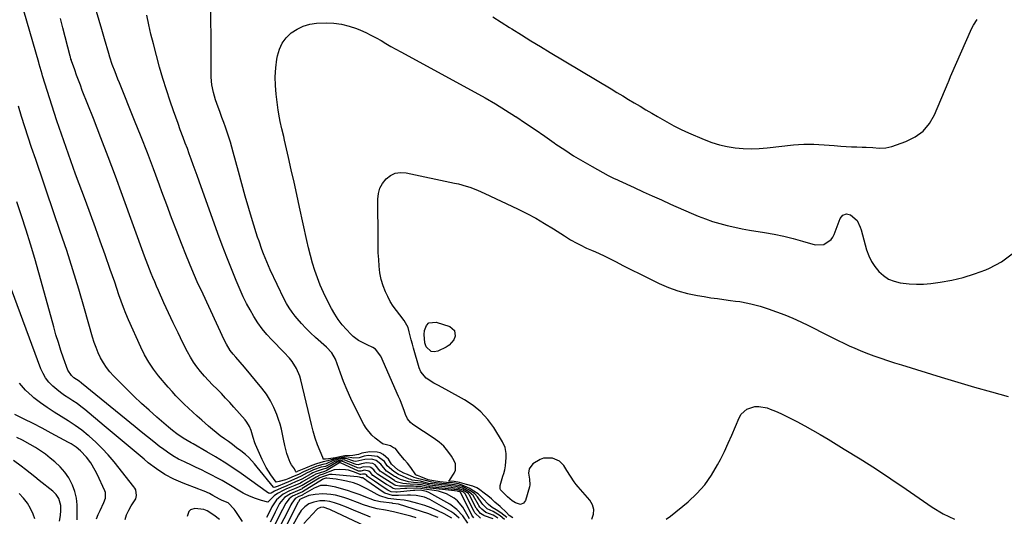
# Model space of a CAD drawing. Units: inches. Extents: x 1921064 to 1926388, y 400697 to 406073.
# Drawn here: x 1922885 to 1923425, y 404003 to 404275 of the extents above; entities that cross this region are included whole.
import ezdxf

# ---------------------------------------------------------------- set-up
doc = ezdxf.new("R2010")
doc.units = ezdxf.units.IN
doc.header["$MEASUREMENT"] = 0
doc.layers.add('7', color=7, linetype='Continuous')
doc.layers.add('8', color=7, linetype='Continuous')

msp = doc.modelspace()

# ---------------------------------------------------------------- linework, layer by layer
at = {"layer": '7', "color": 18}
for points in [[(1923152.01, 404002.04, 1748), (1923148.64, 404004.54, 1748), (1923146.13, 404006.26, 1748), (1923143.93, 404007.58, 1748), (1923141.83, 404009.16, 1748), (1923138.7, 404012.47, 1748), (1923136.18, 404015.01, 1748), (1923133.91, 404016.56, 1748), (1923131.57, 404017.91, 1748), (1923128.43, 404019.48, 1748), (1923125.51, 404020.47, 1748), (1923122.04, 404020.98, 1748), (1923118.83, 404021.32, 1748), (1923115.12, 404021.69, 1748), (1923111.62, 404022.13, 1748), (1923108.76, 404022.78, 1748), (1923104.82, 404024.37, 1748), (1923102.89, 404025.05, 1748), (1923102.76, 404025.11, 1748), (1923101.96, 404025.48, 1748), (1923099.22, 404029.4, 1748), (1923097.41, 404031.89, 1748), (1923095.81, 404033.76, 1748), (1923092.91, 404037.15, 1748), (1923090.75, 404039.82, 1748), (1923089.8, 404040.33, 1748), (1923088.05, 404041.4, 1748), (1923084.5, 404042.32, 1748), (1923083.94, 404042.41, 1748), (1923083.68, 404042.52, 1748), (1923083.56, 404042.6, 1748), (1923079.74, 404045.52, 1748), (1923077.85, 404047.17, 1748), (1923074.67, 404050.99, 1748), (1923073.38, 404053.15, 1748), (1923068.52, 404062.74, 1748), (1923066.32, 404067.29, 1748), (1923064.24, 404071.9, 1748), (1923062.36, 404076.6, 1748), (1923060.6, 404081.34, 1748), (1923057.95, 404088.95, 1748), (1923055.94, 404092.5, 1748), (1923053.05, 404095.46, 1748), (1923046.85, 404100.9, 1748), (1923044.19, 404103.36, 1748), (1923041.61, 404105.89, 1748), (1923039.16, 404108.55, 1748), (1923036.8, 404111.29, 1748), (1923035.74, 404112.57, 1748), (1923034.06, 404114.79, 1748), (1923032.48, 404117.07, 1748), (1923031.08, 404119.47, 1748), (1923029.78, 404121.94, 1748), (1923022.1, 404138, 1748), (1923020.12, 404142.38, 1748), (1923018.32, 404146.85, 1748), (1923017.48, 404149.1, 1748), (1923015.91, 404153.65, 1748), (1923015.17, 404155.94, 1748), (1923012.38, 404164.85, 1748), (1923010.32, 404171.62, 1748), (1923008.32, 404178.4, 1748), (1923006.41, 404185.22, 1748), (1923004.57, 404192.05, 1748), (1923001.81, 404202.59, 1748), (1923001.05, 404205.35, 1748), (1923000.25, 404208.1, 1748), (1922999.38, 404210.82, 1748), (1922998.46, 404213.53, 1748), (1922997.51, 404216.23, 1748), (1922996.54, 404218.93, 1748), (1922995.56, 404221.62, 1748), (1922994.57, 404224.31, 1748), (1922992.71, 404229.34, 1748), (1922992.03, 404231.34, 1748), (1922990.89, 404235.39, 1748), (1922990.1, 404239.53, 1748), (1922989.69, 404243.71, 1748), (1922989.62, 404245.81, 1748), (1922989.4, 404295.67, 1748)], [(1923144.36, 404001.29, 1742), (1923139.63, 404002.95, 1742), (1923139.37, 404003.05, 1742), (1923137.44, 404004.28, 1742), (1923135.41, 404006.76, 1742), (1923135.18, 404007.17, 1742), (1923131.4, 404014.35, 1742), (1923131.29, 404014.53, 1742), (1923130.85, 404015.11, 1742), (1923129.95, 404015.84, 1742), (1923127.86, 404017.06, 1742), (1923125.4, 404018.01, 1742), (1923122.36, 404018.38, 1742), (1923121.84, 404018.44, 1742), (1923121.5, 404018.48, 1742), (1923121.32, 404018.5, 1742), (1923111.09, 404019.61, 1742), (1923109.65, 404019.78, 1742), (1923105.98, 404020.72, 1742), (1923105.28, 404020.93, 1742), (1923100.66, 404021.2, 1742), (1923097.92, 404021.52, 1742), (1923093.55, 404022.95, 1742), (1923092.83, 404023.22, 1742), (1923091.69, 404023.78, 1742), (1923090.8, 404024.32, 1742), (1923090.36, 404024.6, 1742), (1923090.15, 404024.74, 1742), (1923085.98, 404027.48, 1742), (1923082.84, 404031.29, 1742), (1923080.26, 404033.36, 1742), (1923077.81, 404033.97, 1742), (1923073.94, 404033.92, 1742), (1923069.13, 404032.71, 1742), (1923067.9, 404033.02, 1742), (1923063.71, 404034.47, 1742), (1923061.98, 404034.35, 1742), (1923058.4, 404033.67, 1742), (1923056.68, 404033.31, 1742), (1923052.79, 404031.54, 1742), (1923050.86, 404031.15, 1742), (1923047.74, 404030.18, 1742), (1923045.44, 404029.35, 1742), (1923042.82, 404028.22, 1742), (1923040.38, 404027.04, 1742), (1923037.52, 404025.7, 1742), (1923035.28, 404024.8, 1742), (1923032.25, 404023.44, 1742), (1923030.41, 404022.75, 1742), (1923027.03, 404021.74, 1742), (1923025.39, 404021.43, 1742), (1923025.3, 404021.46, 1742), (1923022.42, 404025.43, 1742), (1923019.77, 404029.54, 1742), (1923017.57, 404033.9, 1742), (1923013.94, 404042.15, 1742), (1923013.57, 404043.08, 1742), (1923012.72, 404045.97, 1742), (1923011.58, 404049.83, 1742), (1923010.65, 404051.97, 1742), (1923009.17, 404054.42, 1742), (1923008.28, 404055.56, 1742), (1923002.13, 404062.61, 1742), (1922999.89, 404065.13, 1742), (1922997.61, 404067.6, 1742), (1922995.27, 404070.02, 1742), (1922992.89, 404072.4, 1742), (1922990.45, 404074.86, 1742), (1922988.19, 404077.21, 1742), (1922986, 404079.64, 1742), (1922983.86, 404082.1, 1742), (1922981.85, 404084.66, 1742), (1922979.96, 404087.3, 1742), (1922978.26, 404090.07, 1742), (1922976.69, 404092.92, 1742), (1922974.15, 404097.92, 1742), (1922971.45, 404103.35, 1742), (1922968.8, 404108.81, 1742), (1922966.24, 404114.31, 1742), (1922963.73, 404119.83, 1742), (1922960.67, 404126.73, 1742), (1922959.66, 404129.04, 1742), (1922958.67, 404131.36, 1742), (1922957.7, 404133.69, 1742), (1922956.75, 404136.02, 1742), (1922955.82, 404138.37, 1742), (1922954.9, 404140.72, 1742), (1922954.01, 404143.08, 1742), (1922953.14, 404145.44, 1742), (1922941.01, 404178.74, 1742), (1922937.1, 404189.35, 1742), (1922933.14, 404199.93, 1742), (1922929.1, 404210.49, 1742), (1922925, 404221.02, 1742), (1922918.92, 404236.5, 1742), (1922917.84, 404239.29, 1742), (1922916.78, 404242.08, 1742), (1922915.76, 404244.89, 1742), (1922914.76, 404247.7, 1742), (1922913.02, 404252.73, 1742), (1922912.91, 404253.04, 1742), (1922912.71, 404253.66, 1742), (1922912.35, 404254.93, 1742), (1922912.27, 404255.25, 1742), (1922908.21, 404270.83, 1742), (1922906.88, 404275.97, 1742)], [(1923147.06, 404001.68, 1744), (1923145.32, 404002.81, 1744), (1923144.38, 404003.25, 1744), (1923140.46, 404004.79, 1744), (1923138.19, 404006.59, 1744), (1923137.21, 404007.77, 1744), (1923136.63, 404008.61, 1744), (1923136.37, 404009.05, 1744), (1923133.74, 404013.73, 1744), (1923133.59, 404013.97, 1744), (1923131.09, 404016.2, 1744), (1923127.64, 404018.08, 1744), (1923123.99, 404019.08, 1744), (1923119.85, 404019.51, 1744), (1923119.61, 404019.53, 1744), (1923112.53, 404020.29, 1744), (1923112.09, 404020.34, 1744), (1923111.2, 404020.44, 1744), (1923109, 404020.78, 1744), (1923104.53, 404022.05, 1744), (1923099.92, 404022.48, 1744), (1923099.17, 404022.84, 1744), (1923098.41, 404023.15, 1744), (1923094.66, 404024.63, 1744), (1923092.42, 404025.69, 1744), (1923089.96, 404027.21, 1744), (1923086.28, 404030.45, 1744), (1923084.78, 404032.8, 1744), (1923081.02, 404035.55, 1744), (1923076.1, 404036.1, 1744), (1923073.6, 404035.76, 1744), (1923070.92, 404034.8, 1744), (1923067.8, 404034.56, 1744), (1923064.01, 404035.3, 1744), (1923061.68, 404034.99, 1744), (1923058.98, 404034.43, 1744), (1923056.82, 404034.08, 1744), (1923053.61, 404033.07, 1744), (1923051.06, 404032.54, 1744), (1923047.54, 404031.49, 1744), (1923044.83, 404030.52, 1744), (1923041.39, 404029.06, 1744), (1923036.88, 404027.2, 1744), (1923036.6, 404027.1, 1744), (1923036.32, 404027, 1744), (1923036.19, 404027.14, 1744), (1923035.99, 404027.45, 1744), (1923035.31, 404028.78, 1744), (1923033.67, 404030.91, 1744), (1923033.05, 404032.23, 1744), (1923031.99, 404035.1, 1744), (1923031.26, 404037.24, 1744), (1923030.08, 404041.6, 1744), (1923029.43, 404044.94, 1744), (1923028.87, 404047.71, 1744), (1923028.23, 404050.47, 1744), (1923027.46, 404053.19, 1744), (1923026.6, 404055.89, 1744), (1923025.69, 404058.52, 1744), (1923024.11, 404062.41, 1744), (1923022.26, 404066.14, 1744), (1923020.03, 404069.66, 1744), (1923017.53, 404073.03, 1744), (1923008, 404084.55, 1744), (1923005.66, 404087.3, 1744), (1923003.25, 404089.98, 1744), (1923001.74, 404091.66, 1744), (1923000.1, 404093.79, 1744), (1922997.98, 404097.23, 1744), (1922996.76, 404099.64, 1744), (1922985.18, 404124.54, 1744), (1922982.05, 404131.45, 1744), (1922979.01, 404138.39, 1744), (1922976.12, 404145.4, 1744), (1922973.31, 404152.45, 1744), (1922970.6, 404159.53, 1744), (1922967.91, 404166.62, 1744), (1922965.25, 404173.73, 1744), (1922962.63, 404180.84, 1744), (1922961.31, 404184.45, 1744), (1922957.99, 404193.35, 1744), (1922954.62, 404202.24, 1744), (1922951.15, 404211.08, 1744), (1922947.63, 404219.91, 1744), (1922939.25, 404240.58, 1744), (1922938.45, 404242.58, 1744), (1922936.89, 404246.59, 1744), (1922935.4, 404250.63, 1744), (1922934.04, 404254.71, 1744), (1922933.41, 404256.77, 1744), (1922931.02, 404264.83, 1744), (1922929.56, 404269.83, 1744), (1922928.13, 404274.83, 1744), (1922926.73, 404279.84, 1744)], [(1923150.71, 404001, 1746), (1923148.23, 404002.85, 1746), (1923144.4, 404005.23, 1746), (1923141.2, 404006.85, 1746), (1923138.85, 404009.08, 1746), (1923138.14, 404009.97, 1746), (1923135.92, 404013.42, 1746), (1923134.46, 404015.01, 1746), (1923131.41, 404017.03, 1746), (1923127.6, 404018.96, 1746), (1923123.25, 404020.01, 1746), (1923118.83, 404020.47, 1746), (1923117.9, 404020.57, 1746), (1923113.18, 404021.05, 1746), (1923110.79, 404021.37, 1746), (1923106.56, 404022.59, 1746), (1923103.58, 404023.29, 1746), (1923101.15, 404023.91, 1746), (1923097.44, 404025.6, 1746), (1923095.34, 404026.42, 1746), (1923092.11, 404028.17, 1746), (1923088.59, 404031.35, 1746), (1923086.93, 404034.03, 1746), (1923084.1, 404036.7, 1746), (1923082.36, 404037.5, 1746), (1923080.69, 404037.91, 1746), (1923076.68, 404038.14, 1746), (1923072.38, 404037.27, 1746), (1923070.51, 404036.59, 1746), (1923067.36, 404036.13, 1746), (1923063.04, 404035.88, 1746), (1923060.37, 404035.4, 1746), (1923057.92, 404034.87, 1746), (1923053.99, 404034.3, 1746), (1923052.34, 404034.1, 1746), (1923051.19, 404034.04, 1746), (1923051.13, 404034.33, 1746), (1923050.96, 404034.88, 1746), (1923048.07, 404041.93, 1746), (1923046.73, 404045.59, 1746), (1923045.68, 404049.33, 1746), (1923044.77, 404053.13, 1746), (1923043.87, 404056.92, 1746), (1923038.95, 404077.53, 1746), (1923038.31, 404079.7, 1746), (1923036.51, 404083.82, 1746), (1923034.04, 404087.62, 1746), (1923032.65, 404089.42, 1746), (1923029.62, 404092.81, 1746), (1923023.04, 404099.52, 1746), (1923020.28, 404102.54, 1746), (1923017.67, 404105.67, 1746), (1923015.28, 404108.97, 1746), (1923013.04, 404112.4, 1746), (1923011, 404115.95, 1746), (1923009.06, 404119.55, 1746), (1923007.28, 404123.24, 1746), (1923005.61, 404126.98, 1746), (1923003.43, 404132.18, 1746), (1923000.8, 404138.59, 1746), (1922998.24, 404145.02, 1746), (1922995.78, 404151.49, 1746), (1922993.39, 404157.98, 1746), (1922983.07, 404186.7, 1746), (1922981.99, 404189.69, 1746), (1922980.92, 404192.68, 1746), (1922979.84, 404195.67, 1746), (1922978.75, 404198.66, 1746), (1922977.66, 404201.65, 1746), (1922976.57, 404204.63, 1746), (1922975.45, 404207.61, 1746), (1922974.33, 404210.58, 1746), (1922972.71, 404214.91, 1746), (1922971.45, 404218.35, 1746), (1922970.22, 404221.8, 1746), (1922969.01, 404225.25, 1746), (1922967.16, 404230.65, 1746), (1922965.11, 404236.84, 1746), (1922963.15, 404243.05, 1746), (1922961.34, 404249.3, 1746), (1922959.62, 404255.58, 1746), (1922957.92, 404262.1, 1746), (1922956.62, 404267.32, 1746), (1922955.41, 404272.57, 1746), (1922954.34, 404277.84, 1746)], [(1923144.31, 404276.86, 1748), (1923148.9, 404273.94, 1748), (1923153.5, 404271.03, 1748), (1923154.72, 404270.26, 1748), (1923159.94, 404266.98, 1748), (1923165.17, 404263.73, 1748), (1923170.43, 404260.52, 1748), (1923175.71, 404257.33, 1748), (1923209.19, 404237.27, 1748), (1923212.37, 404235.37, 1748), (1923215.56, 404233.47, 1748), (1923218.74, 404231.58, 1748), (1923221.93, 404229.69, 1748), (1923225.12, 404227.8, 1748), (1923228.31, 404225.91, 1748), (1923231.5, 404224.01, 1748), (1923234.69, 404222.11, 1748), (1923235.95, 404221.36, 1748), (1923239.8, 404219.16, 1748), (1923243.71, 404217.06, 1748), (1923247.69, 404215.1, 1748), (1923251.72, 404213.25, 1748), (1923260.31, 404209.5, 1748), (1923264.43, 404207.92, 1748), (1923268.62, 404206.59, 1748), (1923272.91, 404205.64, 1748), (1923277.27, 404204.94, 1748), (1923281.68, 404204.59, 1748), (1923286.09, 404204.43, 1748), (1923290.5, 404204.58, 1748), (1923294.91, 404204.93, 1748), (1923309.34, 404206.57, 1748), (1923312.12, 404206.82, 1748), (1923314.9, 404206.97, 1748), (1923317.69, 404206.99, 1748), (1923320.48, 404206.93, 1748), (1923323.27, 404206.78, 1748), (1923326.07, 404206.62, 1748), (1923328.85, 404206.43, 1748), (1923331.64, 404206.23, 1748), (1923335.27, 404205.95, 1748), (1923338.2, 404205.75, 1748), (1923341.12, 404205.57, 1748), (1923344.05, 404205.44, 1748), (1923346.99, 404205.34, 1748), (1923349.27, 404205.28, 1748), (1923352.85, 404205.12, 1748), (1923356.42, 404204.83, 1748), (1923359.93, 404204.87, 1748), (1923363.35, 404205.67, 1748), (1923371.04, 404208.41, 1748), (1923376.04, 404210.95, 1748), (1923380.43, 404214.14, 1748), (1923383.89, 404218.31, 1748), (1923386.74, 404223.14, 1748), (1923394.3, 404240.78, 1748), (1923394.47, 404241.2, 1748), (1923394.78, 404242.04, 1748), (1923395.56, 404244.14, 1748), (1923407.27, 404270.66, 1748), (1923408.09, 404272.32, 1748), (1923410.05, 404275.47, 1748)], [(1923133.77, 404001.78, 1738), (1923133.12, 404002.69, 1738), (1923132.76, 404003.34, 1738), (1923126.75, 404015.63, 1738), (1923126.73, 404015.65, 1738), (1923126.07, 404016.13, 1738), (1923125.18, 404016.37, 1738), (1923124.85, 404016.41, 1738), (1923124.8, 404016.41, 1738), (1923108.22, 404018.25, 1738), (1923107.82, 404018.3, 1738), (1923105.69, 404018.76, 1738), (1923104.76, 404019.02, 1738), (1923102.06, 404019.13, 1738), (1923100.64, 404019.15, 1738), (1923093.42, 404019.23, 1738), (1923093.03, 404019.24, 1738), (1923090.97, 404019.56, 1738), (1923090.54, 404019.82, 1738), (1923080.96, 404025.88, 1738), (1923080.76, 404026.01, 1738), (1923080.38, 404026.31, 1738), (1923079.74, 404027.01, 1738), (1923078.95, 404028.25, 1738), (1923077.34, 404029.55, 1738), (1923076.97, 404029.7, 1738), (1923073.06, 404029.81, 1738), (1923071.17, 404029.19, 1738), (1923069.97, 404029.26, 1738), (1923069.58, 404029.4, 1738), (1923061.85, 404032.8, 1738), (1923061.78, 404032.83, 1738), (1923061.47, 404032.88, 1738), (1923060.64, 404032.78, 1738), (1923058.88, 404032.44, 1738), (1923058.53, 404032.29, 1738), (1923053.19, 404029.14, 1738), (1923053.01, 404029.04, 1738), (1923052.64, 404028.87, 1738), (1923051.09, 404028.51, 1738), (1923047.34, 404027.26, 1738), (1923045.52, 404026.48, 1738), (1923044.58, 404026.01, 1738), (1923044.11, 404025.77, 1738), (1923043.88, 404025.64, 1738), (1923043.65, 404025.51, 1738), (1923039.43, 404023.11, 1738), (1923035.88, 404021.52, 1738), (1923033.48, 404020.47, 1738), (1923031.24, 404019.5, 1738), (1923028.13, 404018.16, 1738), (1923024.49, 404016.45, 1738), (1923022.64, 404015.46, 1738), (1923022.02, 404015.19, 1738), (1923021.98, 404015.15, 1738), (1923021.43, 404015.32, 1738), (1923021.18, 404015.46, 1738), (1923006.09, 404026.16, 1738), (1923001.49, 404029.32, 1738), (1922996.85, 404032.38, 1738), (1922992.11, 404035.31, 1738), (1922987.32, 404038.15, 1738), (1922979.85, 404042.44, 1738), (1922978.75, 404043.06, 1738), (1922976.53, 404044.31, 1738), (1922974.32, 404045.56, 1738), (1922970.84, 404047.94, 1738), (1922968.51, 404049.76, 1738), (1922966.23, 404051.65, 1738), (1922959.82, 404057.12, 1738), (1922955.53, 404060.86, 1738), (1922951.32, 404064.68, 1738), (1922947.2, 404068.6, 1738), (1922943.15, 404072.6, 1738), (1922936.04, 404079.78, 1738), (1922934, 404082.05, 1738), (1922932.11, 404084.44, 1738), (1922930.47, 404087, 1738), (1922928.98, 404089.67, 1738), (1922927.7, 404092.46, 1738), (1922926.52, 404095.29, 1738), (1922925.49, 404098.18, 1738), (1922924.57, 404101.11, 1738), (1922920.15, 404116.61, 1738), (1922917.02, 404127.3, 1738), (1922913.77, 404137.94, 1738), (1922910.35, 404148.54, 1738), (1922906.82, 404159.1, 1738), (1922899.23, 404181.2, 1738), (1922897.74, 404185.54, 1738), (1922896.26, 404189.88, 1738), (1922894.79, 404194.23, 1738), (1922893.32, 404198.57, 1738), (1922891.1, 404205.14, 1738), (1922889.23, 404210.79, 1738), (1922887.38, 404216.45, 1738), (1922885.59, 404222.13, 1738), (1922883.82, 404227.82, 1738)], [(1923198.66, 404001.08, 1752), (1923199.56, 404003.82, 1752), (1923199.8, 404006.49, 1752), (1923199.02, 404009.05, 1752), (1923197.58, 404011.55, 1752), (1923191.2, 404018.77, 1752), (1923190.02, 404020.17, 1752), (1923188.9, 404021.6, 1752), (1923186.85, 404024.63, 1752), (1923184.96, 404027.76, 1752), (1923183.32, 404030.49, 1752), (1923180.93, 404032.9, 1752), (1923177.02, 404034.58, 1752), (1923172.06, 404034.56, 1752), (1923170.25, 404033.92, 1752), (1923166.2, 404031.43, 1752), (1923164.19, 404028.78, 1752), (1923163.82, 404026.37, 1752), (1923164.32, 404023.15, 1752), (1923164.61, 404019.97, 1752), (1923164.4, 404018.91, 1752), (1923162.17, 404011.3, 1752), (1923161.19, 404009.86, 1752), (1923159.54, 404009.23, 1752), (1923156.76, 404010.07, 1752), (1923154.82, 404011.21, 1752), (1923152.34, 404013.4, 1752), (1923150.04, 404015.5, 1752), (1923148.55, 404017.28, 1752), (1923148.25, 404018.02, 1752), (1923148.3, 404019.66, 1752), (1923149.84, 404024.73, 1752), (1923150.28, 404026.13, 1752), (1923150.91, 404028.24, 1752), (1923151.25, 404030.4, 1752), (1923151.52, 404034.96, 1752), (1923151.52, 404037.2, 1752), (1923150.98, 404040.51, 1752), (1923149.64, 404043.56, 1752), (1923144.78, 404051.37, 1752), (1923141.44, 404055.9, 1752), (1923137.71, 404060.03, 1752), (1923133.4, 404063.52, 1752), (1923128.69, 404066.61, 1752), (1923118.39, 404072.27, 1752), (1923114.03, 404074.66, 1752), (1923111.85, 404075.86, 1752), (1923107.72, 404078.45, 1752), (1923104.83, 404082.04, 1752), (1923103.89, 404084.23, 1752), (1923100.71, 404094.99, 1752), (1923100.08, 404097.24, 1752), (1923099.47, 404099.5, 1752), (1923098.38, 404104.04, 1752), (1923097.72, 404106.24, 1752), (1923095.65, 404110.25, 1752), (1923093.24, 404113.2, 1752), (1923091.3, 404115.57, 1752), (1923089.5, 404118.05, 1752), (1923087.95, 404120.68, 1752), (1923086.54, 404123.41, 1752), (1923085.44, 404125.83, 1752), (1923084.1, 404129.24, 1752), (1923083.01, 404132.71, 1752), (1923082.29, 404136.29, 1752), (1923081.83, 404139.92, 1752), (1923081.6, 404143.61, 1752), (1923081.41, 404147.3, 1752), (1923081.3, 404150.99, 1752), (1923081.24, 404154.69, 1752), (1923081.07, 404176.69, 1752), (1923081.43, 404179.82, 1752), (1923082.23, 404182.77, 1752), (1923083.71, 404185.44, 1752), (1923085.63, 404187.94, 1752), (1923088.08, 404189.75, 1752), (1923090.71, 404191.01, 1752), (1923093.59, 404191.42, 1752), (1923096.65, 404191.26, 1752), (1923123.27, 404185.64, 1752), (1923125.41, 404185.15, 1752), (1923129.64, 404183.97, 1752), (1923131.73, 404183.28, 1752), (1923135.84, 404181.72, 1752), (1923137.86, 404180.85, 1752), (1923139.86, 404179.94, 1752), (1923157.87, 404171.41, 1752), (1923162.9, 404168.91, 1752), (1923167.85, 404166.28, 1752), (1923172.71, 404163.46, 1752), (1923177.49, 404160.52, 1752), (1923183.63, 404156.57, 1752), (1923185.3, 404155.52, 1752), (1923186.98, 404154.49, 1752), (1923190.4, 404152.54, 1752), (1923192.15, 404151.63, 1752), (1923195.71, 404149.94, 1752), (1923198.36, 404148.83, 1752), (1923200.59, 404147.89, 1752), (1923204.99, 404145.86, 1752), (1923207.16, 404144.78, 1752), (1923211.64, 404142.47, 1752), (1923216.05, 404140.21, 1752), (1923220.46, 404137.98, 1752), (1923224.89, 404135.77, 1752), (1923229.32, 404133.58, 1752), (1923235.64, 404130.5, 1752), (1923240.69, 404128.3, 1752), (1923245.85, 404126.41, 1752), (1923251.15, 404124.98, 1752), (1923256.55, 404123.86, 1752), (1923260.23, 404123.27, 1752), (1923263.87, 404122.7, 1752), (1923267.51, 404122.16, 1752), (1923271.15, 404121.66, 1752), (1923274.8, 404121.19, 1752), (1923277.54, 404120.84, 1752), (1923279.81, 404120.52, 1752), (1923284.32, 404119.7, 1752), (1923286.56, 404119.2, 1752), (1923290.99, 404118.01, 1752), (1923293.18, 404117.32, 1752), (1923295.35, 404116.58, 1752), (1923300.05, 404114.9, 1752), (1923304.52, 404113.21, 1752), (1923308.95, 404111.41, 1752), (1923313.31, 404109.44, 1752), (1923317.62, 404107.36, 1752), (1923327.94, 404102.14, 1752), (1923330.91, 404100.65, 1752), (1923333.89, 404099.18, 1752), (1923336.88, 404097.74, 1752), (1923339.88, 404096.32, 1752), (1923342.91, 404094.95, 1752), (1923345.96, 404093.64, 1752), (1923349.05, 404092.42, 1752), (1923353.4, 404090.8, 1752), (1923357.16, 404089.47, 1752), (1923360.93, 404088.18, 1752), (1923364.72, 404086.95, 1752), (1923368.52, 404085.75, 1752), (1923390.36, 404079.05, 1752), (1923399.52, 404076.29, 1752), (1923408.71, 404073.59, 1752), (1923417.92, 404070.99, 1752), (1923427.15, 404068.45, 1752)], [(1923131.48, 404001.37, 1736), (1923127.75, 404007.62, 1736), (1923124.84, 404011.25, 1736), (1923123.03, 404012.7, 1736), (1923118.89, 404014.96, 1736), (1923114.4, 404016.4, 1736), (1923112.06, 404016.85, 1736), (1923106.79, 404017.57, 1736), (1923104.81, 404018.02, 1736), (1923102.72, 404018.08, 1736), (1923102.3, 404018.08, 1736), (1923097.03, 404017.96, 1736), (1923095.95, 404017.93, 1736), (1923090.99, 404017.67, 1736), (1923089.59, 404017.9, 1736), (1923087.86, 404018.97, 1736), (1923086.61, 404019.77, 1736), (1923085.98, 404020.17, 1736), (1923078.42, 404025.07, 1736), (1923077.08, 404026.64, 1736), (1923076.17, 404027.49, 1736), (1923073.8, 404027.95, 1736), (1923071.77, 404027.44, 1736), (1923070.71, 404027.44, 1736), (1923070.57, 404027.49, 1736), (1923070.44, 404027.55, 1736), (1923060.62, 404032.07, 1736), (1923060.38, 404032.06, 1736), (1923059.97, 404031.98, 1736), (1923059.92, 404031.97, 1736), (1923059.73, 404031.93, 1736), (1923052.84, 404027.69, 1736), (1923052.7, 404027.61, 1736), (1923051.8, 404027.29, 1736), (1923047.17, 404025.75, 1736), (1923045.79, 404025.05, 1736), (1923045.61, 404024.95, 1736), (1923045.43, 404024.85, 1736), (1923039.51, 404021.38, 1736), (1923038.63, 404020.92, 1736), (1923035.6, 404019.6, 1736), (1923032.81, 404018.42, 1736), (1923030.68, 404017.5, 1736), (1923029.55, 404016.99, 1736), (1923026.12, 404015.15, 1736), (1923024.32, 404013.87, 1736), (1923020.94, 404010.58, 1736), (1923020.82, 404010.47, 1736), (1923020.7, 404010.36, 1736), (1923017.33, 404011.33, 1736), (1923013.98, 404012.41, 1736), (1923011.59, 404013.28, 1736), (1923008.64, 404014.65, 1736), (1923007.21, 404015.43, 1736), (1922998.36, 404020.69, 1736), (1922995.6, 404022.28, 1736), (1922992.82, 404023.83, 1736), (1922990.01, 404025.31, 1736), (1922987.17, 404026.76, 1736), (1922984.31, 404028.15, 1736), (1922981.43, 404029.53, 1736), (1922978.55, 404030.89, 1736), (1922975.66, 404032.22, 1736), (1922974.97, 404032.54, 1736), (1922971.79, 404034.13, 1736), (1922968.7, 404035.86, 1736), (1922965.73, 404037.81, 1736), (1922962.86, 404039.9, 1736), (1922961.56, 404040.91, 1736), (1922958.12, 404043.63, 1736), (1922954.68, 404046.36, 1736), (1922951.26, 404049.12, 1736), (1922947.85, 404051.88, 1736), (1922918.44, 404075.86, 1736), (1922917.11, 404076.88, 1736), (1922914.33, 404078.78, 1736), (1922912.95, 404079.93, 1736), (1922911.02, 404082.83, 1736), (1922908.61, 404089.57, 1736), (1922907.15, 404093.79, 1736), (1922905.76, 404098.05, 1736), (1922904.47, 404102.33, 1736), (1922903.25, 404106.63, 1736), (1922897.33, 404128.53, 1736), (1922895.14, 404136.39, 1736), (1922892.88, 404144.22, 1736), (1922890.5, 404152.02, 1736), (1922888.05, 404159.8, 1736), (1922885.52, 404167.55, 1736), (1922882.96, 404175.29, 1736)], [(1923006.78, 403999.74, 1734), (1923002.75, 404005.9, 1734), (1923002.22, 404006.67, 1734), (1922998.98, 404010.07, 1734), (1922995.76, 404011.34, 1734), (1922994.29, 404012.01, 1734), (1922990.59, 404014.18, 1734), (1922988.74, 404015.2, 1734), (1922985.84, 404016.5, 1734), (1922983.88, 404017.29, 1734), (1922982.89, 404017.66, 1734), (1922974.31, 404020.88, 1734), (1922969.18, 404023.11, 1734), (1922964.24, 404025.67, 1734), (1922959.58, 404028.71, 1734), (1922955.11, 404032.08, 1734), (1922952.8, 404034.01, 1734), (1922947.33, 404038.6, 1734), (1922941.85, 404043.18, 1734), (1922936.37, 404047.77, 1734), (1922930.9, 404052.36, 1734), (1922920.29, 404061.24, 1734), (1922918.17, 404062.94, 1734), (1922916.01, 404064.57, 1734), (1922913.77, 404066.1, 1734), (1922911.49, 404067.56, 1734), (1922909.22, 404069.04, 1734), (1922907.01, 404070.59, 1734), (1922904.89, 404072.28, 1734), (1922902.83, 404074.04, 1734), (1922900.56, 404076.39, 1734), (1922898.8, 404078.63, 1734), (1922897.38, 404081.09, 1734), (1922896.19, 404083.7, 1734), (1922880.01, 404127.22, 1734)], [(1923123.15, 404104.76, 1754), (1923123.56, 404101.49, 1754), (1923122.8, 404099.64, 1754), (1923120.37, 404096.7, 1754), (1923118.69, 404095.61, 1754), (1923114.01, 404093.4, 1754), (1923112.11, 404093.05, 1754), (1923110.4, 404093.24, 1754), (1923107.75, 404095.71, 1754), (1923107, 404097.91, 1754), (1923106.49, 404102.42, 1754), (1923106.72, 404104.74, 1754), (1923107.87, 404107.44, 1754), (1923109.21, 404108.8, 1754), (1923113.22, 404109.24, 1754), (1923120.61, 404106.86, 1754), (1923123.15, 404104.76, 1754)], [(1922942.36, 404000.91, 1732), (1922943.2, 404003.54, 1732), (1922944.37, 404006.04, 1732), (1922945.78, 404008.44, 1732), (1922948.25, 404012.28, 1732), (1922948.73, 404014.18, 1732), (1922948.25, 404017.16, 1732), (1922947.8, 404018.06, 1732), (1922947.23, 404018.91, 1732), (1922936.33, 404032.64, 1732), (1922933.17, 404036.38, 1732), (1922929.87, 404039.97, 1732), (1922926.35, 404043.36, 1732), (1922922.69, 404046.62, 1732), (1922922.14, 404047.08, 1732), (1922918.58, 404049.9, 1732), (1922914.93, 404052.59, 1732), (1922911.15, 404055.1, 1732), (1922907.29, 404057.48, 1732), (1922903.42, 404059.85, 1732), (1922899.63, 404062.35, 1732), (1922895.96, 404065.01, 1732), (1922892.37, 404067.8, 1732), (1922891.46, 404068.55, 1732), (1922887.74, 404072.01, 1732), (1922884.36, 404075.73, 1732)], [(1923239.35, 404001.03, 1754), (1923241.85, 404002.84, 1754), (1923251.42, 404010.68, 1754), (1923256.22, 404015.14, 1754), (1923260.6, 404019.93, 1754), (1923264.34, 404025.23, 1754), (1923267.67, 404030.87, 1754), (1923269.15, 404033.78, 1754), (1923271.36, 404038.25, 1754), (1923273.49, 404042.75, 1754), (1923275.51, 404047.31, 1754), (1923277.46, 404051.89, 1754), (1923279.44, 404056.73, 1754), (1923280.57, 404058.67, 1754), (1923283.74, 404061.54, 1754), (1923288.05, 404062.9, 1754), (1923290.3, 404063.05, 1754), (1923294.77, 404062.18, 1754), (1923296.43, 404061.57, 1754), (1923299.45, 404060.38, 1754), (1923302.44, 404059.11, 1754), (1923305.37, 404057.72, 1754), (1923308.27, 404056.25, 1754), (1923311.19, 404054.69, 1754), (1923315.5, 404052.34, 1754), (1923319.79, 404049.95, 1754), (1923324.04, 404047.5, 1754), (1923328.26, 404045, 1754), (1923337.2, 404039.62, 1754), (1923345.82, 404034.31, 1754), (1923354.37, 404028.89, 1754), (1923362.81, 404023.31, 1754), (1923371.17, 404017.6, 1754), (1923385.37, 404007.72, 1754), (1923391.45, 404004.1, 1754), (1923397.78, 404001.09, 1754)], [(1922916.02, 404000.73, 1728), (1922916.1, 404003.76, 1728), (1922916.18, 404005.28, 1728), (1922916.11, 404009.03, 1728), (1922915.7, 404012.71, 1728), (1922914.78, 404016.3, 1728), (1922913.52, 404019.83, 1728), (1922911.5, 404023.71, 1728), (1922909.36, 404026.98, 1728), (1922906.78, 404029.91, 1728), (1922903.9, 404032.62, 1728), (1922901.36, 404034.68, 1728), (1922898.73, 404036.71, 1728), (1922896.02, 404038.64, 1728), (1922893.23, 404040.43, 1728), (1922890.36, 404042.11, 1728), (1922886.04, 404044.47, 1728), (1922882.9, 404045.98, 1728)], [(1922906.46, 403999.97, 1726), (1922906.86, 404003.05, 1726), (1922907.09, 404005.79, 1726), (1922907.09, 404008.53, 1726), (1922906.01, 404012.39, 1726), (1922904.56, 404014.66, 1726), (1922902.65, 404016.56, 1726), (1922895.31, 404022.42, 1726), (1922892.82, 404024.39, 1726), (1922890.33, 404026.36, 1726), (1922887.81, 404028.3, 1726), (1922885.29, 404030.24, 1726), (1922881.16, 404033.4, 1726)], [(1923130.54, 403998.98, 1734), (1923127.73, 404002.93, 1734), (1923124.56, 404006.48, 1734), (1923120.7, 404009.27, 1734), (1923109.15, 404015.82, 1734), (1923107.94, 404016.37, 1734), (1923105.24, 404016.91, 1734), (1923104.34, 404017.05, 1734), (1923101.37, 404016.9, 1734), (1923100.8, 404016.85, 1734), (1923091.73, 404015.95, 1734), (1923091.07, 404015.91, 1734), (1923088.47, 404016.18, 1734), (1923086.7, 404016.98, 1734), (1923082.91, 404019.49, 1734), (1923081.71, 404020.29, 1734), (1923079.31, 404021.91, 1734), (1923075.51, 404024.56, 1734), (1923074.89, 404025.4, 1734), (1923074.12, 404025.84, 1734), (1923072.7, 404025.84, 1734), (1923071.77, 404025.57, 1734), (1923071.61, 404025.58, 1734), (1923071.37, 404025.64, 1734), (1923068.31, 404026.91, 1734), (1923065.11, 404027.92, 1734), (1923063.46, 404028.18, 1734), (1923059.84, 404028.4, 1734), (1923057.21, 404028.17, 1734), (1923054.72, 404027.3, 1734), (1923051.22, 404025.84, 1734), (1923049.36, 404025.21, 1734), (1923047.58, 404024.41, 1734), (1923047.2, 404024.19, 1734), (1923039.59, 404019.65, 1734), (1923039.42, 404019.54, 1734), (1923039.05, 404019.35, 1734), (1923037.98, 404018.89, 1734), (1923035.45, 404017.79, 1734), (1923032.66, 404016.58, 1734), (1923029.25, 404014.92, 1734), (1923025.46, 404011.71, 1734), (1923022.96, 404007.81, 1734), (1923021.55, 404004.83, 1734), (1923020.08, 404001.98, 1734)], [(1923125.72, 404001.71, 1732), (1923122.87, 404004.22, 1732), (1923121.27, 404005.27, 1732), (1923109.62, 404011.84, 1732), (1923106.76, 404013.13, 1732), (1923102.14, 404014.08, 1732), (1923098.99, 404014.25, 1732), (1923097.4, 404014.23, 1732), (1923092.48, 404014.03, 1732), (1923089.15, 404014.17, 1732), (1923084.95, 404015.43, 1732), (1923084.01, 404016, 1732), (1923075.04, 404022.24, 1732), (1923074.74, 404022.44, 1732), (1923073.88, 404023.06, 1732), (1923072.9, 404023.85, 1732), (1923072.6, 404023.88, 1732), (1923072.38, 404023.81, 1732), (1923072.27, 404023.78, 1732), (1923072.19, 404023.8, 1732), (1923071.11, 404024.19, 1732), (1923069.99, 404024.41, 1732), (1923056.1, 404025.7, 1732), (1923054.69, 404025.66, 1732), (1923051.9, 404024.64, 1732), (1923050.8, 404024.35, 1732), (1923049.92, 404024.02, 1732), (1923049.35, 404023.75, 1732), (1923049.12, 404023.63, 1732), (1923048.97, 404023.54, 1732), (1923039.68, 404017.9, 1732), (1923039.54, 404017.82, 1732), (1923035.82, 404016.19, 1732), (1923033.27, 404015.07, 1732), (1923029.98, 404013.08, 1732), (1923027.18, 404009.71, 1732), (1923025.05, 404005.33, 1732), (1923024.83, 404004.89, 1732), (1923024.61, 404004.46, 1732), (1923022, 403999.4, 1732)], [(1923114.29, 404002.01, 1728), (1923111.72, 404003.03, 1728), (1923109.1, 404003.95, 1728), (1923092.49, 404009.26, 1728), (1923089.43, 404009.8, 1728), (1923088.98, 404009.85, 1728), (1923082.61, 404010.65, 1728), (1923081.76, 404010.78, 1728), (1923079.28, 404011.39, 1728), (1923076.86, 404012.25, 1728), (1923076.06, 404012.56, 1728), (1923070.85, 404014.64, 1728), (1923067.69, 404015.81, 1728), (1923064.51, 404016.88, 1728), (1923061.27, 404017.79, 1728), (1923058, 404018.6, 1728), (1923053.23, 404019.64, 1728), (1923049.62, 404019.52, 1728), (1923047.04, 404018.5, 1728), (1923046.22, 404018.07, 1728), (1923039.85, 404014.42, 1728), (1923039.72, 404014.35, 1728), (1923037.85, 404013.53, 1728), (1923035.78, 404012.47, 1728), (1923033.88, 404009.96, 1728), (1923033.42, 404009, 1728), (1923033.12, 404008.41, 1728), (1923025.89, 403994.19, 1728)], [(1922892.93, 404001.31, 1724), (1922891.97, 404003.78, 1724), (1922890.48, 404006.94, 1724), (1922888.75, 404009.92, 1724), (1922886.63, 404012.64, 1724), (1922884.26, 404015.2, 1724)], [(1923102.26, 404001.92, 1726), (1923099.34, 404002.77, 1726), (1923096.4, 404003.53, 1726), (1923093.45, 404004.24, 1726), (1923089.69, 404005.08, 1726), (1923085.31, 404005.96, 1726), (1923080.8, 404006.78, 1726), (1923076.69, 404007.81, 1726), (1923072.68, 404009.19, 1726), (1923071.49, 404009.63, 1726), (1923064.71, 404012.21, 1726), (1923062.49, 404012.97, 1726), (1923057.97, 404014.2, 1726), (1923055.28, 404014.72, 1726), (1923051.03, 404015.08, 1726), (1923046.77, 404014.72, 1726), (1923043.26, 404014.09, 1726), (1923039.38, 404012.43, 1726), (1923038.29, 404011.86, 1726), (1923037.53, 404010.69, 1726), (1923037.38, 404010.4, 1726), (1923027.83, 403991.58, 1726)], [(1923077.04, 404002.26, 1724), (1923075.79, 404002.76, 1724), (1923067.83, 404006.06, 1724), (1923063.96, 404007.64, 1724), (1923060.07, 404009.19, 1724), (1923057.44, 404010.16, 1724), (1923054.79, 404010.84, 1724), (1923052.07, 404011.19, 1724), (1923049.34, 404011.11, 1724), (1923045.92, 404010.52, 1724), (1923043.28, 404009.6, 1724), (1923041.01, 404007.96, 1724), (1923039.12, 404005.82, 1724), (1923037.57, 404003.41, 1724), (1923029.79, 403988.96, 1724)], [(1922994.31, 404000.96, 1732), (1922991.19, 404003.27, 1732), (1922987.38, 404005.67, 1732), (1922985.54, 404006.39, 1732), (1922980.69, 404006.88, 1732), (1922978.25, 404006.23, 1732), (1922977.42, 404005.33, 1732), (1922976.4, 404002.64, 1732)], [(1923076.97, 403996.06, 1722), (1923055.44, 404006.1, 1722), (1923054.87, 404006.36, 1722), (1923051.21, 404007.65, 1722), (1923049.6, 404007.51, 1722), (1923048.11, 404006.75, 1722), (1923047.73, 404006.41, 1722), (1923040.46, 403998.73, 1722)]]:
    msp.add_polyline3d(points, dxfattribs=at)
at = {"layer": '8', "color": 18}
for points in [[(1923137.47, 404001.65, 1740), (1923134.39, 404004.53, 1740), (1923133.98, 404005.25, 1740), (1923129.07, 404014.97, 1740), (1923129.02, 404015.08, 1740), (1923128.76, 404015.42, 1740), (1923128.22, 404015.86, 1740), (1923125.2, 404017.22, 1740), (1923123.46, 404017.41, 1740), (1923123.04, 404017.46, 1740), (1923109.66, 404018.93, 1740), (1923109.52, 404018.95, 1740), (1923109.24, 404018.98, 1740), (1923107.78, 404019.18, 1740), (1923105.15, 404019.96, 1740), (1923102.97, 404020.1, 1740), (1923098.98, 404020.28, 1740), (1923094.84, 404020.69, 1740), (1923091.98, 404021.36, 1740), (1923090.74, 404022.02, 1740), (1923090.48, 404022.19, 1740), (1923090.34, 404022.27, 1740), (1923083.48, 404026.69, 1740), (1923082.51, 404027.45, 1740), (1923079.7, 404030.95, 1740), (1923078.32, 404031.65, 1740), (1923074.95, 404032.03, 1740), (1923072.21, 404031.44, 1740), (1923070.27, 404030.91, 1740), (1923069.23, 404031.05, 1740), (1923068.74, 404031.23, 1740), (1923063.05, 404033.56, 1740), (1923062.8, 404033.64, 1740), (1923060.24, 404033.37, 1740), (1923057.55, 404032.77, 1740), (1923053.54, 404030.56, 1740), (1923053.09, 404030.35, 1740), (1923052.37, 404030.1, 1740), (1923050.09, 404029.58, 1740), (1923045.88, 404028.11, 1740), (1923043.59, 404027.07, 1740), (1923042.43, 404026.49, 1740), (1923039.06, 404024.66, 1740), (1923034.97, 404022.89, 1740), (1923032.19, 404021.68, 1740), (1923029.91, 404020.69, 1740), (1923026.36, 404019.27, 1740), (1923024.28, 404018.48, 1740), (1923024.21, 404018.48, 1740), (1923023.88, 404018.62, 1740), (1923023.82, 404018.68, 1740), (1923014.99, 404029.67, 1740), (1923013.49, 404031.5, 1740), (1923010.31, 404035.01, 1740), (1923008.52, 404036.55, 1740), (1923005.86, 404038.63, 1740), (1923003.65, 404040.33, 1740), (1923001.43, 404042.01, 1740), (1922999.19, 404043.66, 1740), (1922996.93, 404045.29, 1740), (1922994.68, 404046.94, 1740), (1922992.47, 404048.63, 1740), (1922990.32, 404050.39, 1740), (1922988.19, 404052.2, 1740), (1922984.44, 404055.49, 1740), (1922982.03, 404057.63, 1740), (1922979.63, 404059.79, 1740), (1922977.25, 404061.97, 1740), (1922974.89, 404064.17, 1740), (1922972.59, 404066.42, 1740), (1922970.34, 404068.73, 1740), (1922968.17, 404071.11, 1740), (1922966.06, 404073.55, 1740), (1922960.81, 404079.83, 1740), (1922958, 404083.51, 1740), (1922955.39, 404087.32, 1740), (1922953.11, 404091.33, 1740), (1922951.04, 404095.48, 1740), (1922944.27, 404110.61, 1740), (1922942.82, 404113.98, 1740), (1922941.45, 404117.38, 1740), (1922940.2, 404120.82, 1740), (1922939.01, 404124.29, 1740), (1922937.87, 404127.78, 1740), (1922936.71, 404131.26, 1740), (1922935.51, 404134.73, 1740), (1922934.3, 404138.19, 1740), (1922931.45, 404146.21, 1740), (1922928.78, 404153.67, 1740), (1922926.09, 404161.13, 1740), (1922923.37, 404168.57, 1740), (1922920.63, 404176.01, 1740), (1922915.26, 404190.48, 1740), (1922913.92, 404194.12, 1740), (1922912.59, 404197.77, 1740), (1922911.27, 404201.42, 1740), (1922909.97, 404205.08, 1740), (1922908.69, 404208.75, 1740), (1922907.44, 404212.42, 1740), (1922906.22, 404216.11, 1740), (1922905.02, 404219.8, 1740), (1922897.15, 404244.47, 1740), (1922896.86, 404245.38, 1740), (1922896.31, 404247.18, 1740), (1922895.26, 404250.82, 1740), (1922895, 404251.72, 1740), (1922886.81, 404280.19, 1740)], [(1923155.26, 404001.88, 1750), (1923153.16, 404003.04, 1750), (1923151.73, 404004.72, 1750), (1923148.22, 404008.08, 1750), (1923145.43, 404010.41, 1750), (1923143.53, 404012.19, 1750), (1923141.59, 404013.93, 1750), (1923140.32, 404014.92, 1750), (1923136.47, 404017.68, 1750), (1923135.56, 404018.31, 1750), (1923133.35, 404019.14, 1750), (1923129.81, 404020.23, 1750), (1923125.93, 404021.19, 1750), (1923123.01, 404021.76, 1750), (1923120.15, 404021.96, 1750), (1923119.95, 404021.99, 1750), (1923120.34, 404022.4, 1750), (1923120.66, 404022.71, 1750), (1923123.07, 404026.41, 1750), (1923123.74, 404028.1, 1750), (1923123.74, 404031.49, 1750), (1923123.06, 404033.19, 1750), (1923121.49, 404035.72, 1750), (1923119.49, 404038.52, 1750), (1923117.28, 404041.12, 1750), (1923114.75, 404043.4, 1750), (1923112, 404045.47, 1750), (1923100.36, 404053.13, 1750), (1923099.03, 404054.21, 1750), (1923097.48, 404056.25, 1750), (1923096.38, 404058.59, 1750), (1923095.59, 404060.82, 1750), (1923094.14, 404064.65, 1750), (1923093.36, 404066.55, 1750), (1923092.56, 404068.44, 1750), (1923082.87, 404090.53, 1750), (1923079.8, 404094.35, 1750), (1923078.4, 404095.26, 1750), (1923075.31, 404096.81, 1750), (1923072.08, 404098.4, 1750), (1923070.53, 404099.27, 1750), (1923067.67, 404101.36, 1750), (1923066.37, 404102.58, 1750), (1923063.9, 404105.16, 1750), (1923061.55, 404107.85, 1750), (1923059.37, 404110.65, 1750), (1923057.45, 404113.63, 1750), (1923055.69, 404116.73, 1750), (1923053.12, 404121.76, 1750), (1923051.26, 404125.63, 1750), (1923049.54, 404129.55, 1750), (1923048, 404133.55, 1750), (1923046.6, 404137.6, 1750), (1923045.35, 404141.71, 1750), (1923044.18, 404145.83, 1750), (1923043.13, 404149.99, 1750), (1923042.15, 404154.18, 1750), (1923038.15, 404172.47, 1750), (1923036.66, 404179.28, 1750), (1923035.16, 404186.09, 1750), (1923033.64, 404192.9, 1750), (1923032.12, 404199.7, 1750), (1923029.98, 404209.2, 1750), (1923029.51, 404211.25, 1750), (1923028.53, 404215.35, 1750), (1923027.54, 404219.44, 1750), (1923027.11, 404221.49, 1750), (1923026.44, 404225.64, 1750), (1923025.3, 404234.36, 1750), (1923024.89, 404239.18, 1750), (1923024.79, 404243.99, 1750), (1923025.12, 404248.79, 1750), (1923025.75, 404253.59, 1750), (1923026.08, 404255.44, 1750), (1923027.16, 404259.08, 1750), (1923028.69, 404262.45, 1750), (1923030.9, 404265.41, 1750), (1923033.58, 404268.1, 1750), (1923036.77, 404270.19, 1750), (1923040.14, 404271.83, 1750), (1923043.75, 404272.8, 1750), (1923047.54, 404273.31, 1750), (1923052.7, 404273.5, 1750), (1923057, 404273.38, 1750), (1923061.23, 404272.88, 1750), (1923065.37, 404271.84, 1750), (1923069.43, 404270.43, 1750), (1923071.66, 404269.49, 1750), (1923074.53, 404268.2, 1750), (1923077.36, 404266.84, 1750), (1923080.14, 404265.37, 1750), (1923082.88, 404263.81, 1750), (1923085.6, 404262.22, 1750), (1923088.33, 404260.65, 1750), (1923091.07, 404259.11, 1750), (1923093.84, 404257.59, 1750), (1923134.38, 404235.59, 1750), (1923140.06, 404232.42, 1750), (1923145.68, 404229.14, 1750), (1923151.2, 404225.72, 1750), (1923156.67, 404222.2, 1750), (1923156.86, 404222.07, 1750), (1923162.18, 404218.52, 1750), (1923167.48, 404214.94, 1750), (1923172.74, 404211.32, 1750), (1923178, 404207.67, 1750), (1923178.87, 404207.06, 1750), (1923183.72, 404203.78, 1750), (1923188.63, 404200.6, 1750), (1923193.65, 404197.59, 1750), (1923198.73, 404194.68, 1750), (1923207.57, 404189.81, 1750), (1923208.29, 404189.43, 1750), (1923210.47, 404188.36, 1750), (1923212.68, 404187.35, 1750), (1923213.42, 404187.01, 1750), (1923221.87, 404183.12, 1750), (1923226.84, 404180.85, 1750), (1923231.81, 404178.58, 1750), (1923236.79, 404176.34, 1750), (1923241.78, 404174.1, 1750), (1923253.18, 404169.01, 1750), (1923257.04, 404167.4, 1750), (1923260.94, 404165.9, 1750), (1923264.9, 404164.59, 1750), (1923268.91, 404163.39, 1750), (1923272.96, 404162.35, 1750), (1923277.03, 404161.39, 1750), (1923281.13, 404160.56, 1750), (1923285.25, 404159.82, 1750), (1923293.45, 404158.47, 1750), (1923298.71, 404157.51, 1750), (1923303.93, 404156.43, 1750), (1923309.12, 404155.16, 1750), (1923314.27, 404153.76, 1750), (1923321.25, 404151.74, 1750), (1923326.01, 404151.86, 1750), (1923330.04, 404154.57, 1750), (1923330.96, 404155.91, 1750), (1923331.7, 404157.39, 1750), (1923335, 404166.16, 1750), (1923336.31, 404167.96, 1750), (1923338.35, 404168.81, 1750), (1923340.53, 404168.23, 1750), (1923344.2, 404164.98, 1750), (1923345.98, 404161.33, 1750), (1923346.41, 404160.03, 1750), (1923349.47, 404149.01, 1750), (1923350.64, 404145.74, 1750), (1923352.09, 404142.64, 1750), (1923353.97, 404139.77, 1750), (1923356.13, 404137.06, 1750), (1923358.69, 404134.8, 1750), (1923361.47, 404132.95, 1750), (1923364.56, 404131.7, 1750), (1923367.86, 404130.84, 1750), (1923372.8, 404130.27, 1750), (1923376.77, 404130.07, 1750), (1923380.74, 404130.2, 1750), (1923384.71, 404130.56, 1750), (1923389.75, 404131.22, 1750), (1923396.17, 404132.34, 1750), (1923402.51, 404133.78, 1750), (1923408.71, 404135.73, 1750), (1923414.81, 404138.01, 1750), (1923416.89, 404138.88, 1750), (1923423.46, 404142.43, 1750), (1923429.39, 404146.7, 1750)], [(1922926.68, 404001.3, 1730), (1922927.64, 404003.63, 1730), (1922928.68, 404005.93, 1730), (1922930.74, 404010.25, 1730), (1922931.58, 404012.61, 1730), (1922931.62, 404015.83, 1730), (1922931.34, 404016.6, 1730), (1922927.08, 404025.8, 1730), (1922926.01, 404027.91, 1730), (1922923.57, 404031.95, 1730), (1922921.27, 404035.07, 1730), (1922917.99, 404038.6, 1730), (1922915.47, 404040.61, 1730), (1922912.78, 404042.38, 1730), (1922911.38, 404043.19, 1730), (1922901.75, 404048.41, 1730), (1922896.85, 404051.02, 1730), (1922891.92, 404053.59, 1730), (1922886.96, 404056.08, 1730), (1922881.97, 404058.52, 1730)], [(1923121.75, 404001.6, 1730), (1923117.48, 404003.97, 1730), (1923114.02, 404005.73, 1730), (1923110.5, 404007.3, 1730), (1923106.86, 404008.6, 1730), (1923103.15, 404009.72, 1730), (1923098.31, 404010.98, 1730), (1923095.6, 404011.54, 1730), (1923091.46, 404011.89, 1730), (1923086.87, 404012.48, 1730), (1923082.3, 404013.9, 1730), (1923080.86, 404014.62, 1730), (1923077.52, 404016.5, 1730), (1923074.81, 404017.98, 1730), (1923070.66, 404020.01, 1730), (1923067.77, 404021.04, 1730), (1923064, 404021.95, 1730), (1923062.12, 404022.35, 1730), (1923058.34, 404022.98, 1730), (1923056.44, 404023.22, 1730), (1923053.09, 404023.59, 1730), (1923052.63, 404023.58, 1730), (1923051.45, 404023.19, 1730), (1923051.12, 404023.07, 1730), (1923050.92, 404022.98, 1730), (1923050.81, 404022.93, 1730), (1923039.76, 404016.16, 1730), (1923038.46, 404015.56, 1730), (1923034.29, 404013.7, 1730), (1923032.4, 404012.36, 1730), (1923030.59, 404009.98, 1730), (1923028.86, 404006.43, 1730), (1923023.94, 403996.8, 1730)]]:
    msp.add_polyline3d(points, dxfattribs=at)

doc.saveas('drawing.dxf')
